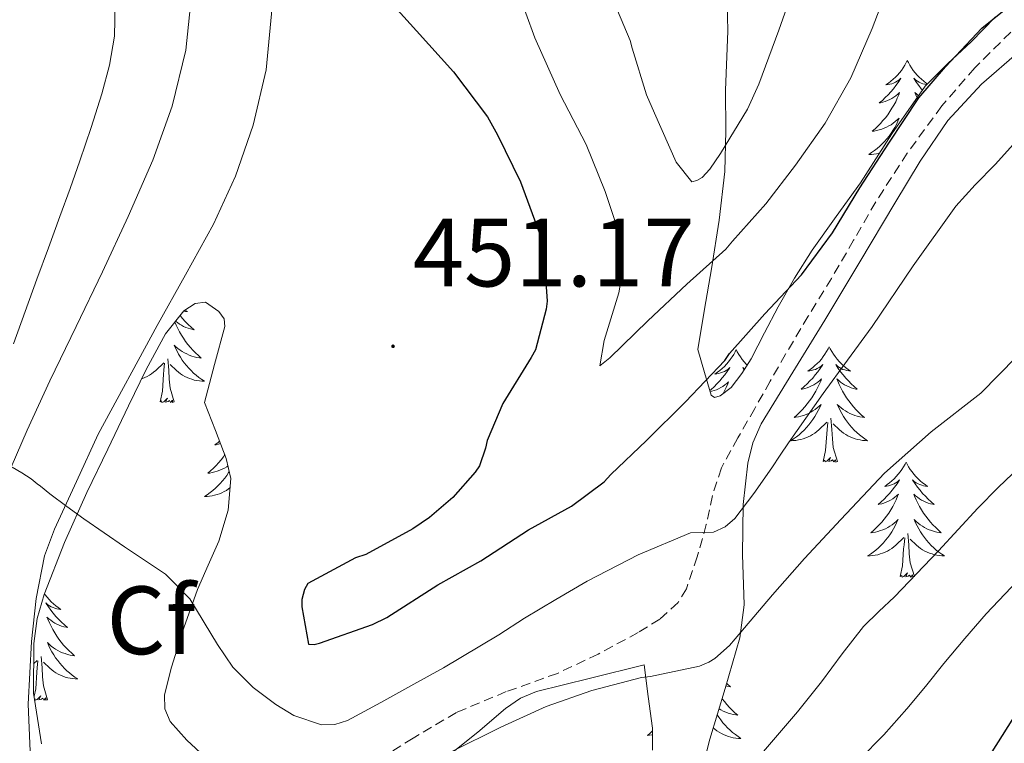
# Model space of a CAD drawing. Units: metres. Extents: x 596398 to 600895, y 4724082 to 4727116.
# Drawn here: x 599502 to 599604, y 4724807 to 4724881 of the extents above; entities that cross this region are included whole.
import ezdxf
from ezdxf.enums import TextEntityAlignment as Align

# ---------------------------------------------------------------- set-up
doc = ezdxf.new("R2010")
doc.units = ezdxf.units.M
doc.header["$MEASUREMENT"] = 0
doc.linetypes.add('TRAZOSX2', pattern=[1.5, 1, -0.5])
for name, color, linetype, lineweight in [('Carátula', 7, 'Continuous', 5), ('Level 21', 19, 'Continuous', 0), ('Level 35', 92, 'TRAZOSX2', 0), ('Level 36', 19, 'Continuous', 40), ('Level 37', 92, 'Continuous', 0), ('Level 4', 36, 'Continuous', 30), ('Level 41', 19, 'Continuous', 0), ('Level 5', 36, 'Continuous', 0), ('Level 54', 13, 'Continuous', 0), ('Level 7', 1, 'Continuous', 0)]:
    doc.layers.add(name, color=color, linetype=linetype, lineweight=lineweight)
doc.styles.add('Arial', font='ARIAL.TTF', dxfattribs={"height": 0.2})

# ---------------------------------------------------------------- blocks, each defined once
blk = doc.blocks.new('5PATER')
at = {"layer": 'Carátula', "linetype": 'Continuous', "lineweight": 5}
h = blk.add_hatch(color=250, dxfattribs=at)
edge = h.paths.add_edge_path()
edge.add_ellipse((0, 0), major_axis=(-1.33, -1.34), ratio=0.999422, start_angle=0, end_angle=360)

msp = doc.modelspace()

# ---------------------------------------------------------------- linework, layer by layer
at = {"layer": 'Level 21', "color": 19, "linetype": 'Continuous', "lineweight": 13}
for points in [[(599501.66, 4724925.26, 445.91), (599504.59, 4724921.56, 446.46), (599508.03, 4724916.49, 447.17), (599511.21, 4724911.25, 447.87), (599513.88, 4724906.13, 448.3), (599516.2, 4724900.81, 448.65), (599518.06, 4724894.97, 449.18), (599519.18, 4724889.01, 449.71), (599519.54, 4724883.62, 450.1), (599518.99, 4724878.25, 450.52), (599517.58, 4724872.46, 451.15), (599515.58, 4724866.87, 451.79), (599513.03, 4724861.07, 452.44), (599510.38, 4724855.33, 453.08), (599507.64, 4724849.69, 453.62), (599504.91, 4724844.05, 454.14), (599502.56, 4724838.98, 454.7), (599500.35, 4724833.85, 455.28)], [(599512.58, 4724923.99, 447.33), (599516.11, 4724917.7, 447.9), (599519.66, 4724910.58, 448.63), (599522.97, 4724903.32, 449.34), (599525.1, 4724898.02, 449.77), (599526.84, 4724892.52, 450.17), (599527.77, 4724887.27, 450.53), (599527.85, 4724882.01, 450.88), (599527.29, 4724876.23, 451.19), (599525.95, 4724870.49, 451.48), (599524.13, 4724865.23, 451.79), (599521.84, 4724860.26, 452.22), (599518.94, 4724855.02, 452.84), (599516.04, 4724849.78, 453.45), (599509.93, 4724838.55, 454.56), (599507.67, 4724833.65, 454.81), (599505.4, 4724828.74, 455.07), (599504.38, 4724825.96, 455.29), (599503.51, 4724821.57, 455.8), (599503.02, 4724817.11, 456.27), (599502.66, 4724810.61, 456.79), (599502.94, 4724804.12, 457.31), (599503.73, 4724798.6, 457.74), (599504.86, 4724794.6, 458.06)]]:
    msp.add_polyline3d(points, dxfattribs=at)
at = {"layer": 'Level 21', "color": 19, "linetype": 'TRAZOSX2', "lineweight": 0}
msp.add_polyline3d([(599604.35, 4724880.12, 451.04), (599600.62, 4724876.44, 451.26), (599597.21, 4724872.49, 451.48), (599593.64, 4724867.62, 451.75), (599590.38, 4724862.57, 452.01), (599588.09, 4724858.61, 452.27), (599585.79, 4724854.66, 452.64), (599583.39, 4724850.75, 453.19), (599581.04, 4724846.82, 453.77), (599579.45, 4724844.02, 454.03), (599577.87, 4724841.22, 454.32), (599576.11, 4724838.16, 454.8), (599574.4, 4724835.06, 455.29), (599573.47, 4724832.19, 455.68), (599572.84, 4724829.22, 456.06), (599571.91, 4724825.87, 456.51), (599570.78, 4724822.57, 456.96), (599569.92, 4724821.13, 457.18), (599568.02, 4724819.41, 457.51), (599565.8, 4724818.04, 457.79), (599561.66, 4724815.8, 457.88), (599557.44, 4724813.81, 457.79), (599552.15, 4724811.92, 457.88), (599546.99, 4724809.77, 457.96), (599542.51, 4724807.12, 457.97), (599538.12, 4724804.36, 457.88)], dxfattribs=at)
at = {"layer": 'Level 35', "color": 92, "linetype": 'Continuous', "lineweight": 0, "ltscale": 0.5}
for points in [[(599571.96, 4724847.29, 457.04), (599572.67, 4724851.46, 455.74), (599573.37, 4724855.64, 454.44), (599574.18, 4724860.69, 452.7), (599574.75, 4724865.73, 450.86), (599574.87, 4724869.92, 449.38), (599574.84, 4724874.13, 448.03), (599575.06, 4724880.21, 446.38), (599575.01, 4724883.25, 445.57)], [(599602.73, 4724881.69, 452.76), (599600.24, 4724879.14, 452.94), (599597.82, 4724876.87, 453.11), (599595.5, 4724874.53, 453.28), (599592.03, 4724869.62, 453.85), (599588.8, 4724864.53, 454.7), (599586.28, 4724861.07, 455.38), (599583.79, 4724857.57, 456.04), (599581.97, 4724854.68, 456.49), (599580.27, 4724851.72, 456.92), (599578.86, 4724849.03, 457.39), (599577.48, 4724846.33, 457.87), (599576.52, 4724844.82, 458.1), (599575.4, 4724843.38, 458.22), (599574.28, 4724842.5, 458.19), (599573.7, 4724842.33, 458.12), (599573.36, 4724842.58, 458.03), (599572.66, 4724844.93, 457.53), (599571.96, 4724847.29, 457.04)], [(599569.77, 4724792.18, 473.44), (599570.51, 4724795.53, 472.43), (599571.77, 4724801.27, 470.75), (599573.2, 4724807, 469.08), (599574.81, 4724812.24, 467.66), (599576.33, 4724817.48, 466.27), (599576.76, 4724820.91, 465.13), (599576.6, 4724826.09, 463.09), (599576.65, 4724831.29, 461.29), (599577.15, 4724835.54, 460.35), (599577.65, 4724837.65, 460.02), (599578.51, 4724839.61, 459.76), (599581.79, 4724844.97, 459.27), (599585.1, 4724850.33, 458.73), (599588.73, 4724856.38, 457.78), (599592.36, 4724862.44, 456.88), (599594.97, 4724866.78, 456.35), (599597.82, 4724871, 455.82), (599601.33, 4724874.73, 455.27), (599605.2, 4724878.12, 454.72), (599608.96, 4724881.45, 454.3)], [(599504.04, 4724806.52, 459.98), (599503.24, 4724811.78, 459.64), (599503.25, 4724816.91, 459.33), (599503.6, 4724819.47, 459.18), (599504.32, 4724821.97, 459.02), (599506.44, 4724827.33, 458.86), (599508.76, 4724832.52, 458.67), (599510.91, 4724837.01, 458.24), (599513.07, 4724841.49, 457.79), (599514.9, 4724845.23, 457.46), (599516.88, 4724848.93, 457.18), (599518.79, 4724851.29, 457.09), (599519.94, 4724852.07, 457.09), (599521.02, 4724852.2, 457.1), (599522.42, 4724851.23, 457.19), (599522.94, 4724850.47, 457.24), (599523.02, 4724849.67, 457.24), (599521.97, 4724845.74, 457.08), (599520.92, 4724841.81, 456.91)], [(599520.92, 4724841.81, 456.91), (599522.05, 4724838.93, 456.88), (599523.18, 4724836.04, 456.86), (599523.64, 4724833.95, 456.98), (599523.37, 4724830.68, 457.49), (599522.4, 4724827.49, 458), (599521.3, 4724824.99, 458.3), (599520.2, 4724822.5, 458.6), (599518.78, 4724818.51, 459.08), (599517.5, 4724814.47, 459.55), (599516.8, 4724811.59, 459.91), (599516.83, 4724810.15, 460.1), (599517.37, 4724808.85, 460.27), (599519.09, 4724806.92, 460.46), (599520.96, 4724805.17, 460.54)], [(599546.29, 4724805.41, 461.7), (599549.2, 4724807.72, 461.66), (599552.08, 4724810.19, 461.56), (599553.61, 4724811.25, 461.57), (599555.29, 4724811.94, 461.68), (599560.85, 4724813.32, 462.23), (599566.41, 4724814.69, 462.78)], [(599566.41, 4724814.69, 462.78), (599566.84, 4724811.42, 463.96), (599567.28, 4724808.15, 465.13), (599567.29, 4724805.88, 465.86)]]:
    msp.add_polyline3d(points, dxfattribs=at)
at = {"layer": 'Level 36', "color": 92, "linetype": 'Continuous', "lineweight": 0}
for points in [[(599593.64, 4724877.19, 0.01), (599593.53, 4724876.97, 0.01), (599593.38, 4724876.7, 0.01), (599593.21, 4724876.43, 0.01), (599593.03, 4724876.17, 0.01), (599592.83, 4724875.93, 0.01), (599592.62, 4724875.69, 0.01), (599592.41, 4724875.46, 0.01), (599592.18, 4724875.25, 0.01), (599591.94, 4724875.04, 0.01), (599591.68, 4724874.85, 0.01), (599591.42, 4724874.67, 0.01), (599591.62, 4724874.7, 0.01), (599591.83, 4724874.73, 0.01), (599592.03, 4724874.79, 0.01), (599592.22, 4724874.86, 0.01), (599592.41, 4724874.94, 0.01), (599592.59, 4724875.04, 0.01), (599592.76, 4724875.15, 0.01), (599592.97, 4724875.35, 0.01), (599592.93, 4724875.28, 0.01), (599592.7, 4724874.93, 0.01), (599592.46, 4724874.6, 0.01), (599592.2, 4724874.27, 0.01), (599591.93, 4724873.96, 0.01), (599591.65, 4724873.65, 0.01), (599591.36, 4724873.36, 0.01), (599591.06, 4724873.07, 0.01), (599590.74, 4724872.8, 0.01), (599590.87, 4724872.83, 0.01), (599591.11, 4724872.89, 0.01), (599591.36, 4724872.96, 0.01), (599591.59, 4724873.05, 0.01), (599591.82, 4724873.15, 0.01), (599592.05, 4724873.27, 0.01), (599592.26, 4724873.4, 0.01), (599592.47, 4724873.54, 0.01), (599592.67, 4724873.7, 0.01), (599592.85, 4724873.87, 0.01), (599592.76, 4724873.65, 0.01), (599592.61, 4724873.29, 0.01)], [(599593.64, 4724877.19, 0.01), (599593.75, 4724876.97, 0.01), (599593.91, 4724876.7, 0.01), (599594.08, 4724876.43, 0.01), (599594.26, 4724876.17, 0.01), (599594.45, 4724875.93, 0.01), (599594.66, 4724875.69, 0.01), (599594.88, 4724875.46, 0.01), (599595.11, 4724875.25, 0.01), (599595.35, 4724875.04, 0.01), (599595.6, 4724874.85, 0.01), (599595.73, 4724874.76, 0.01)], [(599595.66, 4724874.7, 0.01), (599595.46, 4724874.73, 0.01), (599595.26, 4724874.79, 0.01), (599595.06, 4724874.86, 0.01), (599594.87, 4724874.94, 0.01), (599594.69, 4724875.04, 0.01), (599594.52, 4724875.15, 0.01), (599594.31, 4724875.35, 0.01), (599594.36, 4724875.28, 0.01), (599594.58, 4724874.93, 0.01), (599594.83, 4724874.6, 0.01), (599595.08, 4724874.27, 0.01), (599595.21, 4724874.12, 0.01)], [(599594.81, 4724873.55, 0.01), (599594.62, 4724873.7, 0.01), (599594.43, 4724873.87, 0.01), (599594.52, 4724873.65, 0.01), (599594.65, 4724873.33, 0.01)], [(599592.61, 4724873.29, 0.01), (599592.44, 4724872.93, 0.01), (599592.25, 4724872.59, 0.01), (599592.05, 4724872.25, 0.01), (599591.84, 4724871.91, 0.01), (599591.61, 4724871.59, 0.01), (599591.38, 4724871.28, 0.01), (599591.12, 4724870.98, 0.01), (599590.86, 4724870.69, 0.01), (599590.58, 4724870.41, 0.01), (599590.3, 4724870.13, 0.01), (599590, 4724869.88, 0.01), (599590.2, 4724869.9, 0.01), (599590.46, 4724869.95, 0.01), (599590.73, 4724870.01, 0.01), (599590.99, 4724870.09, 0.01), (599591.24, 4724870.19, 0.01), (599591.49, 4724870.29, 0.01), (599591.73, 4724870.42, 0.01), (599591.96, 4724870.55, 0.01), (599592.19, 4724870.7, 0.01), (599592.4, 4724870.87, 0.01), (599592.61, 4724871.04, 0.01), (599592.81, 4724871.23, 0.01), (599592.66, 4724870.91, 0.01), (599592.51, 4724870.58, 0.01), (599592.34, 4724870.27, 0.01), (599592.16, 4724869.97, 0.01), (599591.96, 4724869.67, 0.01), (599591.75, 4724869.38, 0.01), (599591.53, 4724869.1, 0.01), (599591.29, 4724868.83, 0.01), (599591.05, 4724868.58, 0.01), (599590.79, 4724868.33, 0.01), (599590.52, 4724868.1, 0.01), (599590.24, 4724867.87, 0.01), (599589.95, 4724867.67, 0.01), (599589.66, 4724867.47, 0.01), (599589.93, 4724867.48, 0.01), (599590.19, 4724867.51, 0.01), (599590.45, 4724867.55, 0.01), (599590.71, 4724867.61, 0.01), (599590.76, 4724867.62, 0.01)], [(599518.92, 4724851.38, 0.01), (599519.16, 4724851.22, 0.01), (599518.96, 4724851.24, 0.01), (599518.77, 4724851.27, 0.01)], [(599517.84, 4724850.13, 0.01), (599517.98, 4724849.83, 0.01), (599518.15, 4724849.48, 0.01), (599518.33, 4724849.13, 0.01), (599518.53, 4724848.79, 0.01), (599518.74, 4724848.46, 0.01), (599518.97, 4724848.14, 0.01), (599519.21, 4724847.82, 0.01), (599519.46, 4724847.52, 0.01), (599519.72, 4724847.23, 0.01), (599520, 4724846.95, 0.01), (599520.29, 4724846.68, 0.01), (599520.58, 4724846.42, 0.01), (599520.39, 4724846.45, 0.01), (599520.12, 4724846.49, 0.01), (599519.86, 4724846.55, 0.01), (599519.6, 4724846.63, 0.01), (599519.34, 4724846.73, 0.01), (599519.1, 4724846.84, 0.01), (599518.86, 4724846.96, 0.01), (599518.62, 4724847.1, 0.01), (599518.4, 4724847.25, 0.01), (599518.18, 4724847.41, 0.01), (599517.97, 4724847.59, 0.01), (599517.78, 4724847.77, 0.01), (599517.92, 4724847.45, 0.01), (599518.08, 4724847.13, 0.01), (599518.24, 4724846.81, 0.01), (599518.43, 4724846.51, 0.01), (599518.62, 4724846.21, 0.01), (599518.83, 4724845.92, 0.01), (599519.06, 4724845.65, 0.01), (599519.29, 4724845.38, 0.01), (599519.54, 4724845.12, 0.01), (599519.8, 4724844.87, 0.01), (599520.06, 4724844.64, 0.01), (599520.34, 4724844.42, 0.01), (599520.63, 4724844.21, 0.01), (599520.92, 4724844.02, 0.01), (599520.66, 4724844.03, 0.01), (599520.4, 4724844.05, 0.01), (599520.13, 4724844.09, 0.01), (599519.87, 4724844.15, 0.01), (599519.62, 4724844.22, 0.01), (599519.37, 4724844.31, 0.01), (599519.12, 4724844.41, 0.01), (599518.89, 4724844.53, 0.01), (599518.66, 4724844.66, 0.01), (599518.44, 4724844.8, 0.01), (599518.22, 4724844.96, 0.01), (599518.02, 4724845.13, 0.01), (599517.36, 4724845.75, 0.01)], [(599518.39, 4724850.81, 0.01), (599518.65, 4724850.5, 0.01), (599518.93, 4724850.19, 0.01), (599519.22, 4724849.9, 0.01), (599519.53, 4724849.62, 0.01), (599519.84, 4724849.35, 0.01), (599519.72, 4724849.37, 0.01), (599519.47, 4724849.43, 0.01), (599519.23, 4724849.5, 0.01), (599518.99, 4724849.59, 0.01), (599518.76, 4724849.69, 0.01), (599518.54, 4724849.81, 0.01), (599518.32, 4724849.94, 0.01), (599518.12, 4724850.09, 0.01), (599517.93, 4724850.23, 0.01)], [(599575.94, 4724847.29, 0.01), (599575.83, 4724847.07, 0.01), (599575.68, 4724846.79, 0.01), (599575.51, 4724846.53, 0.01), (599575.33, 4724846.27, 0.01), (599575.13, 4724846.02, 0.01), (599574.93, 4724845.78, 0.01), (599574.71, 4724845.56, 0.01), (599574.48, 4724845.34, 0.01), (599574.24, 4724845.14, 0.01), (599573.99, 4724844.95, 0.01), (599573.73, 4724844.77, 0.01), (599573.92, 4724844.79, 0.01), (599574.13, 4724844.83, 0.01), (599574.33, 4724844.88, 0.01), (599574.52, 4724844.95, 0.01), (599574.71, 4724845.04, 0.01), (599574.89, 4724845.14, 0.01), (599575.07, 4724845.25, 0.01), (599575.27, 4724845.44, 0.01), (599575.23, 4724845.37, 0.01), (599575, 4724845.03, 0.01), (599574.76, 4724844.69, 0.01), (599574.5, 4724844.37, 0.01), (599574.23, 4724844.05, 0.01), (599573.95, 4724843.75, 0.01), (599573.66, 4724843.45, 0.01), (599573.36, 4724843.17, 0.01), (599573.22, 4724843.05, 0.01)], [(599575.94, 4724847.29, 0.01), (599576.05, 4724847.07, 0.01), (599576.21, 4724846.79, 0.01), (599576.38, 4724846.53, 0.01), (599576.56, 4724846.27, 0.01), (599576.75, 4724846.02, 0.01), (599576.96, 4724845.78, 0.01), (599577.06, 4724845.67, 0.01)], [(599585.56, 4724847.59, 0.01), (599585.45, 4724847.37, 0.01), (599585.29, 4724847.09, 0.01), (599585.12, 4724846.83, 0.01), (599584.94, 4724846.57, 0.01), (599584.75, 4724846.32, 0.01), (599584.54, 4724846.08, 0.01), (599584.32, 4724845.86, 0.01), (599584.09, 4724845.64, 0.01), (599583.85, 4724845.44, 0.01), (599583.6, 4724845.25, 0.01), (599583.34, 4724845.07, 0.01), (599583.54, 4724845.09, 0.01), (599583.74, 4724845.13, 0.01), (599583.94, 4724845.19, 0.01), (599584.14, 4724845.25, 0.01), (599584.33, 4724845.34, 0.01), (599584.51, 4724845.44, 0.01), (599584.68, 4724845.55, 0.01), (599584.89, 4724845.74, 0.01), (599584.85, 4724845.68, 0.01), (599584.62, 4724845.33, 0.01), (599584.37, 4724844.99, 0.01), (599584.12, 4724844.67, 0.01), (599583.85, 4724844.35, 0.01), (599583.57, 4724844.05, 0.01), (599583.28, 4724843.75, 0.01), (599582.97, 4724843.47, 0.01), (599582.66, 4724843.2, 0.01), (599582.78, 4724843.22, 0.01), (599583.03, 4724843.28, 0.01), (599583.27, 4724843.35, 0.01), (599583.51, 4724843.44, 0.01), (599583.74, 4724843.55, 0.01), (599583.96, 4724843.66, 0.01), (599584.18, 4724843.79, 0.01), (599584.39, 4724843.94, 0.01), (599584.58, 4724844.1, 0.01), (599584.77, 4724844.27, 0.01), (599584.68, 4724844.04, 0.01), (599584.53, 4724843.68, 0.01), (599584.36, 4724843.33, 0.01), (599584.17, 4724842.98, 0.01), (599583.97, 4724842.64, 0.01), (599583.76, 4724842.31, 0.01), (599583.53, 4724841.99, 0.01), (599583.29, 4724841.68, 0.01), (599583.04, 4724841.37, 0.01), (599582.78, 4724841.08, 0.01), (599582.5, 4724840.8, 0.01), (599582.22, 4724840.53, 0.01), (599581.92, 4724840.27, 0.01), (599582.11, 4724840.3, 0.01), (599582.38, 4724840.35, 0.01), (599582.64, 4724840.41, 0.01), (599582.9, 4724840.49, 0.01), (599583.16, 4724840.58, 0.01), (599583.41, 4724840.69, 0.01), (599583.65, 4724840.81, 0.01), (599583.88, 4724840.95, 0.01), (599584.11, 4724841.1, 0.01), (599584.32, 4724841.26, 0.01), (599584.53, 4724841.44, 0.01), (599584.72, 4724841.63, 0.01), (599584.58, 4724841.3, 0.01)], [(599585.56, 4724847.59, 0.01), (599585.67, 4724847.37, 0.01), (599585.82, 4724847.09, 0.01), (599585.99, 4724846.83, 0.01), (599586.18, 4724846.57, 0.01), (599586.37, 4724846.32, 0.01), (599586.58, 4724846.08, 0.01), (599586.8, 4724845.86, 0.01), (599587.02, 4724845.64, 0.01), (599587.26, 4724845.44, 0.01), (599587.52, 4724845.25, 0.01), (599587.78, 4724845.07, 0.01), (599587.58, 4724845.09, 0.01), (599587.37, 4724845.13, 0.01), (599587.18, 4724845.19, 0.01), (599586.98, 4724845.25, 0.01), (599586.79, 4724845.34, 0.01), (599586.61, 4724845.44, 0.01), (599586.44, 4724845.55, 0.01), (599586.23, 4724845.74, 0.01), (599586.27, 4724845.68, 0.01), (599586.5, 4724845.33, 0.01), (599586.74, 4724844.99, 0.01), (599587, 4724844.67, 0.01), (599587.27, 4724844.35, 0.01), (599587.55, 4724844.05, 0.01), (599587.84, 4724843.75, 0.01), (599588.14, 4724843.47, 0.01), (599588.46, 4724843.2, 0.01), (599588.33, 4724843.22, 0.01), (599588.09, 4724843.28, 0.01), (599587.84, 4724843.35, 0.01), (599587.61, 4724843.44, 0.01), (599587.38, 4724843.55, 0.01), (599587.16, 4724843.66, 0.01), (599586.94, 4724843.79, 0.01), (599586.73, 4724843.94, 0.01), (599586.54, 4724844.1, 0.01), (599586.35, 4724844.27, 0.01), (599586.44, 4724844.04, 0.01), (599586.59, 4724843.68, 0.01), (599586.76, 4724843.33, 0.01), (599586.95, 4724842.98, 0.01), (599587.15, 4724842.64, 0.01), (599587.36, 4724842.31, 0.01), (599587.59, 4724841.99, 0.01), (599587.83, 4724841.68, 0.01), (599588.08, 4724841.37, 0.01), (599588.34, 4724841.08, 0.01), (599588.62, 4724840.8, 0.01), (599588.9, 4724840.53, 0.01), (599589.2, 4724840.27, 0.01), (599589, 4724840.3, 0.01), (599588.74, 4724840.35, 0.01), (599588.47, 4724840.41, 0.01), (599588.22, 4724840.49, 0.01), (599587.96, 4724840.58, 0.01), (599587.71, 4724840.69, 0.01), (599587.47, 4724840.81, 0.01), (599587.24, 4724840.95, 0.01), (599587.01, 4724841.1, 0.01), (599586.8, 4724841.26, 0.01), (599586.59, 4724841.44, 0.01), (599586.4, 4724841.63, 0.01), (599586.54, 4724841.3, 0.01)], [(599514.44, 4724844.28, 0.01), (599514.52, 4724844.31, 0.01), (599514.76, 4724844.41, 0.01), (599515, 4724844.53, 0.01), (599515.23, 4724844.66, 0.01), (599515.45, 4724844.8, 0.01), (599515.66, 4724844.96, 0.01), (599515.87, 4724845.13, 0.01), (599516.72, 4724845.93, 0.01)], [(599516.32, 4724841.88, 0.01), (599516.57, 4724843, 0.01), (599516.68, 4724844.74, 0.01), (599516.73, 4724845.17, 0.01), (599516.79, 4724845.9, 0.01)], [(599517.79, 4724841.88, 0.01), (599517.36, 4724843.32, 0.01), (599517.27, 4724844.23, 0.01), (599517.23, 4724845.17, 0.01), (599517.13, 4724846.34, 0.01)], [(599576.8, 4724845.27, 0.01), (599576.62, 4724845.44, 0.01), (599576.66, 4724845.37, 0.01), (599576.77, 4724845.21, 0.01)], [(599573.25, 4724842.94, 0.01), (599573.42, 4724842.98, 0.01), (599573.66, 4724843.05, 0.01), (599573.89, 4724843.14, 0.01), (599574.12, 4724843.24, 0.01), (599574.35, 4724843.36, 0.01), (599574.56, 4724843.49, 0.01), (599574.77, 4724843.64, 0.01), (599574.97, 4724843.79, 0.01), (599575.15, 4724843.97, 0.01), (599575.07, 4724843.74, 0.01), (599574.91, 4724843.38, 0.01), (599574.74, 4724843.03, 0.01), (599574.59, 4724842.74, 0.01)], [(599517.79, 4724841.88, 0.01), (599517.62, 4724841.81, 0.01), (599517.6, 4724842.05, 0.01), (599517.41, 4724841.83, 0.01), (599517.29, 4724842.03, 0.01), (599517.17, 4724841.93, 0.01), (599516.9, 4724841.87, 0.01), (599517.1, 4724842.27, 0.01), (599516.71, 4724841.89, 0.01), (599516.52, 4724841.83, 0.01), (599516.48, 4724841.99, 0.01), (599516.32, 4724841.88, 0.01)], [(599584.58, 4724841.3, 0.01), (599584.43, 4724840.98, 0.01), (599584.26, 4724840.67, 0.01), (599584.08, 4724840.36, 0.01), (599583.88, 4724840.06, 0.01), (599583.67, 4724839.78, 0.01), (599583.44, 4724839.5, 0.01), (599583.21, 4724839.23, 0.01), (599582.96, 4724838.97, 0.01), (599582.71, 4724838.73, 0.01), (599582.44, 4724838.49, 0.01), (599582.16, 4724838.27, 0.01), (599581.87, 4724838.06, 0.01), (599581.58, 4724837.87, 0.01), (599581.84, 4724837.88, 0.01), (599582.11, 4724837.91, 0.01), (599582.37, 4724837.95, 0.01), (599582.63, 4724838, 0.01), (599582.88, 4724838.07, 0.01), (599583.13, 4724838.16, 0.01), (599583.38, 4724838.27, 0.01), (599583.62, 4724838.38, 0.01), (599583.84, 4724838.51, 0.01), (599584.07, 4724838.66, 0.01), (599584.28, 4724838.81, 0.01), (599584.48, 4724838.99, 0.01), (599585.33, 4724839.78, 0.01)], [(599586.54, 4724841.3, 0.01), (599586.69, 4724840.98, 0.01), (599586.86, 4724840.67, 0.01), (599587.04, 4724840.36, 0.01), (599587.24, 4724840.06, 0.01), (599587.45, 4724839.78, 0.01), (599587.67, 4724839.5, 0.01), (599587.91, 4724839.23, 0.01), (599588.15, 4724838.97, 0.01), (599588.41, 4724838.73, 0.01), (599588.68, 4724838.49, 0.01), (599588.96, 4724838.27, 0.01), (599589.25, 4724838.06, 0.01), (599589.54, 4724837.87, 0.01), (599589.27, 4724837.88, 0.01), (599589.01, 4724837.91, 0.01), (599588.75, 4724837.95, 0.01), (599588.49, 4724838, 0.01), (599588.24, 4724838.07, 0.01), (599587.98, 4724838.16, 0.01), (599587.74, 4724838.27, 0.01), (599587.5, 4724838.38, 0.01), (599587.27, 4724838.51, 0.01), (599587.05, 4724838.66, 0.01), (599586.84, 4724838.81, 0.01), (599586.64, 4724838.99, 0.01), (599585.98, 4724839.61, 0.01)], [(599584.94, 4724835.73, 0.01), (599585.18, 4724836.85, 0.01), (599585.3, 4724838.59, 0.01), (599585.35, 4724839.03, 0.01), (599585.41, 4724839.75, 0.01)], [(599586.41, 4724835.73, 0.01), (599585.98, 4724837.17, 0.01), (599585.89, 4724838.08, 0.01), (599585.84, 4724839.03, 0.01), (599585.74, 4724840.19, 0.01)], [(599522.47, 4724837.84, 0.01), (599522.32, 4724837.7, 0.01), (599522, 4724837.43, 0.01), (599522.13, 4724837.45, 0.01), (599522.38, 4724837.51, 0.01), (599522.58, 4724837.57, 0.01)], [(599523.03, 4724836.43, 0.01), (599522.88, 4724836.22, 0.01), (599522.64, 4724835.91, 0.01), (599522.38, 4724835.6, 0.01), (599522.12, 4724835.31, 0.01), (599521.85, 4724835.03, 0.01), (599521.56, 4724834.76, 0.01), (599521.26, 4724834.5, 0.01), (599521.46, 4724834.53, 0.01), (599521.72, 4724834.57, 0.01), (599521.99, 4724834.64, 0.01), (599522.25, 4724834.71, 0.01), (599522.5, 4724834.81, 0.01), (599522.75, 4724834.92, 0.01), (599522.99, 4724835.04, 0.01), (599523.22, 4724835.18, 0.01), (599523.35, 4724835.26, 0.01)], [(599586.41, 4724835.73, 0.01), (599586.24, 4724835.67, 0.01), (599586.22, 4724835.91, 0.01), (599586.03, 4724835.68, 0.01), (599585.91, 4724835.89, 0.01), (599585.78, 4724835.78, 0.01), (599585.52, 4724835.73, 0.01), (599585.71, 4724836.12, 0.01), (599585.33, 4724835.74, 0.01), (599585.14, 4724835.68, 0.01), (599585.1, 4724835.85, 0.01), (599584.94, 4724835.73, 0.01)], [(599593.52, 4724835.67, 0.01), (599593.41, 4724835.45, 0.01), (599593.25, 4724835.17, 0.01), (599593.08, 4724834.91, 0.01), (599592.9, 4724834.65, 0.01), (599592.71, 4724834.4, 0.01), (599592.5, 4724834.16, 0.01), (599592.28, 4724833.94, 0.01), (599592.05, 4724833.72, 0.01), (599591.81, 4724833.52, 0.01), (599591.56, 4724833.33, 0.01), (599591.3, 4724833.15, 0.01), (599591.5, 4724833.17, 0.01), (599591.7, 4724833.21, 0.01), (599591.9, 4724833.27, 0.01), (599592.1, 4724833.33, 0.01), (599592.29, 4724833.42, 0.01), (599592.47, 4724833.52, 0.01), (599592.64, 4724833.63, 0.01), (599592.85, 4724833.82, 0.01), (599592.81, 4724833.76, 0.01), (599592.58, 4724833.41, 0.01), (599592.33, 4724833.08, 0.01), (599592.08, 4724832.75, 0.01), (599591.81, 4724832.43, 0.01), (599591.53, 4724832.13, 0.01), (599591.24, 4724831.83, 0.01), (599590.93, 4724831.55, 0.01), (599590.62, 4724831.28, 0.01), (599590.74, 4724831.3, 0.01), (599590.99, 4724831.36, 0.01), (599591.23, 4724831.43, 0.01), (599591.47, 4724831.52, 0.01), (599591.7, 4724831.63, 0.01), (599591.92, 4724831.74, 0.01), (599592.14, 4724831.87, 0.01), (599592.35, 4724832.02, 0.01), (599592.54, 4724832.18, 0.01), (599592.73, 4724832.35, 0.01), (599592.64, 4724832.13, 0.01), (599592.49, 4724831.76, 0.01), (599592.32, 4724831.41, 0.01), (599592.13, 4724831.06, 0.01), (599591.93, 4724830.72, 0.01), (599591.72, 4724830.39, 0.01), (599591.49, 4724830.07, 0.01), (599591.25, 4724829.76, 0.01), (599591, 4724829.45, 0.01), (599590.74, 4724829.16, 0.01), (599590.46, 4724828.88, 0.01), (599590.18, 4724828.61, 0.01), (599589.88, 4724828.35, 0.01), (599590.07, 4724828.38, 0.01), (599590.34, 4724828.43, 0.01), (599590.6, 4724828.49, 0.01), (599590.86, 4724828.57, 0.01), (599591.12, 4724828.66, 0.01), (599591.37, 4724828.77, 0.01), (599591.61, 4724828.89, 0.01), (599591.84, 4724829.03, 0.01), (599592.07, 4724829.18, 0.01), (599592.28, 4724829.35, 0.01), (599592.49, 4724829.52, 0.01), (599592.68, 4724829.71, 0.01), (599592.54, 4724829.38, 0.01)], [(599593.52, 4724835.67, 0.01), (599593.63, 4724835.45, 0.01), (599593.78, 4724835.17, 0.01), (599593.95, 4724834.91, 0.01), (599594.14, 4724834.65, 0.01), (599594.33, 4724834.4, 0.01), (599594.54, 4724834.16, 0.01), (599594.76, 4724833.94, 0.01), (599594.98, 4724833.72, 0.01), (599595.22, 4724833.52, 0.01), (599595.48, 4724833.33, 0.01), (599595.74, 4724833.15, 0.01), (599595.54, 4724833.17, 0.01), (599595.33, 4724833.21, 0.01), (599595.14, 4724833.27, 0.01), (599594.94, 4724833.33, 0.01), (599594.75, 4724833.42, 0.01), (599594.57, 4724833.52, 0.01), (599594.4, 4724833.63, 0.01), (599594.19, 4724833.82, 0.01), (599594.23, 4724833.76, 0.01), (599594.46, 4724833.41, 0.01), (599594.7, 4724833.08, 0.01), (599594.96, 4724832.75, 0.01), (599595.23, 4724832.43, 0.01), (599595.51, 4724832.13, 0.01), (599595.8, 4724831.83, 0.01), (599596.1, 4724831.55, 0.01), (599596.42, 4724831.28, 0.01), (599596.29, 4724831.3, 0.01), (599596.05, 4724831.36, 0.01), (599595.8, 4724831.43, 0.01), (599595.57, 4724831.52, 0.01), (599595.34, 4724831.63, 0.01), (599595.12, 4724831.74, 0.01), (599594.9, 4724831.87, 0.01), (599594.69, 4724832.02, 0.01), (599594.5, 4724832.18, 0.01), (599594.31, 4724832.35, 0.01), (599594.4, 4724832.13, 0.01), (599594.55, 4724831.76, 0.01), (599594.72, 4724831.41, 0.01), (599594.91, 4724831.06, 0.01), (599595.11, 4724830.72, 0.01), (599595.32, 4724830.39, 0.01), (599595.55, 4724830.07, 0.01), (599595.79, 4724829.76, 0.01), (599596.04, 4724829.45, 0.01), (599596.3, 4724829.16, 0.01), (599596.58, 4724828.88, 0.01), (599596.86, 4724828.61, 0.01), (599597.16, 4724828.35, 0.01), (599596.96, 4724828.38, 0.01), (599596.7, 4724828.43, 0.01), (599596.43, 4724828.49, 0.01), (599596.18, 4724828.57, 0.01), (599595.92, 4724828.66, 0.01), (599595.67, 4724828.77, 0.01), (599595.43, 4724828.89, 0.01), (599595.2, 4724829.03, 0.01), (599594.97, 4724829.18, 0.01), (599594.76, 4724829.35, 0.01), (599594.55, 4724829.52, 0.01), (599594.36, 4724829.71, 0.01), (599594.5, 4724829.38, 0.01)], [(599523.48, 4724834.69, 0.01), (599523.42, 4724834.59, 0.01), (599523.22, 4724834.29, 0.01), (599523.01, 4724834, 0.01), (599522.79, 4724833.73, 0.01), (599522.55, 4724833.46, 0.01), (599522.31, 4724833.2, 0.01), (599522.05, 4724832.95, 0.01), (599521.78, 4724832.72, 0.01), (599521.5, 4724832.5, 0.01), (599521.21, 4724832.29, 0.01), (599520.92, 4724832.1, 0.01), (599521.19, 4724832.11, 0.01), (599521.45, 4724832.13, 0.01), (599521.71, 4724832.17, 0.01), (599521.97, 4724832.23, 0.01), (599522.23, 4724832.3, 0.01), (599522.48, 4724832.39, 0.01), (599522.72, 4724832.49, 0.01), (599522.96, 4724832.61, 0.01), (599523.19, 4724832.74, 0.01), (599523.41, 4724832.89, 0.01), (599523.56, 4724833, 0.01)], [(599592.54, 4724829.38, 0.01), (599592.39, 4724829.06, 0.01), (599592.22, 4724828.75, 0.01), (599592.04, 4724828.44, 0.01), (599591.84, 4724828.15, 0.01), (599591.63, 4724827.86, 0.01), (599591.4, 4724827.58, 0.01), (599591.17, 4724827.31, 0.01), (599590.92, 4724827.05, 0.01), (599590.67, 4724826.81, 0.01), (599590.4, 4724826.57, 0.01), (599590.12, 4724826.35, 0.01), (599589.83, 4724826.14, 0.01), (599589.54, 4724825.95, 0.01), (599589.8, 4724825.96, 0.01), (599590.07, 4724825.99, 0.01), (599590.33, 4724826.03, 0.01), (599590.59, 4724826.08, 0.01), (599590.84, 4724826.16, 0.01), (599591.09, 4724826.24, 0.01), (599591.34, 4724826.35, 0.01), (599591.58, 4724826.46, 0.01), (599591.8, 4724826.59, 0.01), (599592.03, 4724826.74, 0.01), (599592.24, 4724826.9, 0.01), (599592.44, 4724827.07, 0.01), (599593.29, 4724827.87, 0.01)], [(599594.5, 4724829.38, 0.01), (599594.65, 4724829.06, 0.01), (599594.82, 4724828.75, 0.01), (599595, 4724828.44, 0.01), (599595.2, 4724828.15, 0.01), (599595.41, 4724827.86, 0.01), (599595.63, 4724827.58, 0.01), (599595.87, 4724827.31, 0.01), (599596.11, 4724827.05, 0.01), (599596.37, 4724826.81, 0.01), (599596.64, 4724826.57, 0.01), (599596.92, 4724826.35, 0.01), (599597.21, 4724826.14, 0.01), (599597.5, 4724825.95, 0.01), (599597.23, 4724825.96, 0.01), (599596.97, 4724825.99, 0.01), (599596.71, 4724826.03, 0.01), (599596.45, 4724826.08, 0.01), (599596.2, 4724826.16, 0.01), (599595.94, 4724826.24, 0.01), (599595.7, 4724826.35, 0.01), (599595.46, 4724826.46, 0.01), (599595.23, 4724826.59, 0.01), (599595.01, 4724826.74, 0.01), (599594.8, 4724826.9, 0.01), (599594.6, 4724827.07, 0.01), (599593.94, 4724827.69, 0.01)], [(599592.9, 4724823.82, 0.01), (599593.14, 4724824.93, 0.01), (599593.26, 4724826.68, 0.01), (599593.31, 4724827.11, 0.01), (599593.37, 4724827.83, 0.01)], [(599594.37, 4724823.82, 0.01), (599593.94, 4724825.26, 0.01), (599593.85, 4724826.16, 0.01), (599593.8, 4724827.11, 0.01), (599593.7, 4724828.27, 0.01)], [(599594.37, 4724823.82, 0.01), (599594.2, 4724823.75, 0.01), (599594.18, 4724823.99, 0.01), (599593.99, 4724823.77, 0.01), (599593.87, 4724823.97, 0.01), (599593.74, 4724823.86, 0.01), (599593.48, 4724823.81, 0.01), (599593.67, 4724824.2, 0.01), (599593.29, 4724823.82, 0.01), (599593.1, 4724823.77, 0.01), (599593.06, 4724823.93, 0.01), (599592.9, 4724823.82, 0.01)], [(599504.35, 4724822.07, 0.01), (599504.45, 4724821.93, 0.01), (599504.64, 4724821.68, 0.01), (599504.85, 4724821.44, 0.01), (599505.07, 4724821.22, 0.01), (599505.3, 4724821, 0.01), (599505.54, 4724820.8, 0.01), (599505.79, 4724820.61, 0.01), (599506.05, 4724820.43, 0.01), (599505.85, 4724820.45, 0.01), (599505.65, 4724820.49, 0.01), (599505.45, 4724820.55, 0.01), (599505.26, 4724820.61, 0.01), (599505.07, 4724820.7, 0.01), (599504.89, 4724820.8, 0.01), (599504.71, 4724820.91, 0.01), (599504.51, 4724821.1, 0.01), (599504.55, 4724821.04, 0.01), (599504.78, 4724820.69, 0.01), (599505.02, 4724820.35, 0.01), (599505.28, 4724820.03, 0.01), (599505.54, 4724819.71, 0.01), (599505.82, 4724819.41, 0.01), (599506.12, 4724819.11, 0.01), (599506.42, 4724818.83, 0.01), (599506.73, 4724818.56, 0.01), (599506.61, 4724818.58, 0.01), (599506.36, 4724818.64, 0.01), (599506.12, 4724818.71, 0.01), (599505.88, 4724818.8, 0.01), (599505.65, 4724818.91, 0.01), (599505.43, 4724819.02, 0.01), (599505.22, 4724819.15, 0.01), (599505.01, 4724819.3, 0.01), (599504.81, 4724819.46, 0.01), (599504.62, 4724819.63, 0.01), (599504.71, 4724819.4, 0.01), (599504.87, 4724819.04, 0.01), (599505.04, 4724818.69, 0.01), (599505.22, 4724818.34, 0.01), (599505.42, 4724818, 0.01), (599505.64, 4724817.67, 0.01), (599505.86, 4724817.35, 0.01), (599506.1, 4724817.04, 0.01), (599506.35, 4724816.73, 0.01), (599506.62, 4724816.44, 0.01), (599506.89, 4724816.16, 0.01), (599507.18, 4724815.89, 0.01), (599507.48, 4724815.63, 0.01), (599507.28, 4724815.66, 0.01), (599507.01, 4724815.71, 0.01), (599506.75, 4724815.77, 0.01), (599506.49, 4724815.85, 0.01), (599506.24, 4724815.94, 0.01), (599505.99, 4724816.05, 0.01), (599505.75, 4724816.17, 0.01), (599505.51, 4724816.31, 0.01), (599505.29, 4724816.46, 0.01), (599505.07, 4724816.62, 0.01), (599504.87, 4724816.8, 0.01), (599504.67, 4724816.99, 0.01), (599504.81, 4724816.66, 0.01), (599504.97, 4724816.34, 0.01), (599505.14, 4724816.03, 0.01), (599505.32, 4724815.72, 0.01)], [(599504.69, 4724811.09, 0.01), (599504.26, 4724812.53, 0.01), (599504.17, 4724813.44, 0.01), (599504.12, 4724814.39, 0.01), (599504.02, 4724815.55, 0.01)], [(599505.32, 4724815.72, 0.01), (599505.52, 4724815.42, 0.01), (599505.73, 4724815.14, 0.01), (599505.95, 4724814.86, 0.01), (599506.18, 4724814.59, 0.01), (599506.43, 4724814.33, 0.01), (599506.69, 4724814.09, 0.01), (599506.96, 4724813.85, 0.01), (599507.24, 4724813.63, 0.01), (599507.52, 4724813.42, 0.01), (599507.82, 4724813.23, 0.01), (599507.55, 4724813.24, 0.01), (599507.29, 4724813.27, 0.01), (599507.02, 4724813.31, 0.01), (599506.77, 4724813.36, 0.01), (599506.51, 4724813.43, 0.01), (599506.26, 4724813.52, 0.01), (599506.02, 4724813.63, 0.01), (599505.78, 4724813.74, 0.01), (599505.55, 4724813.87, 0.01), (599505.33, 4724814.02, 0.01), (599505.11, 4724814.17, 0.01), (599504.91, 4724814.35, 0.01), (599504.25, 4724814.97, 0.01)], [(599503.24, 4724814.8, 0.01), (599503.61, 4724815.14, 0.01)], [(599503.29, 4724811.45, 0.01), (599503.46, 4724812.21, 0.01), (599503.57, 4724813.95, 0.01), (599503.62, 4724814.39, 0.01), (599503.68, 4724815.11, 0.01)], [(599574.96, 4724812.75, 0.01), (599575.04, 4724812.68, 0.01), (599575.35, 4724812.41, 0.01), (599575.22, 4724812.44, 0.01), (599574.98, 4724812.49, 0.01), (599574.89, 4724812.52, 0.01)], [(599504.69, 4724811.09, 0.01), (599504.51, 4724811.03, 0.01), (599504.49, 4724811.27, 0.01), (599504.3, 4724811.04, 0.01), (599504.18, 4724811.25, 0.01), (599504.06, 4724811.14, 0.01), (599503.79, 4724811.09, 0.01), (599503.99, 4724811.48, 0.01), (599503.6, 4724811.1, 0.01), (599503.41, 4724811.04, 0.01), (599503.37, 4724811.21, 0.01), (599503.34, 4724811.18, 0.01)], [(599574.49, 4724811.19, 0.01), (599574.72, 4724810.89, 0.01), (599574.97, 4724810.59, 0.01), (599575.23, 4724810.29, 0.01), (599575.51, 4724810.01, 0.01), (599575.8, 4724809.74, 0.01), (599576.09, 4724809.49, 0.01), (599575.9, 4724809.51, 0.01), (599575.63, 4724809.56, 0.01), (599575.37, 4724809.62, 0.01), (599575.11, 4724809.7, 0.01), (599574.85, 4724809.79, 0.01), (599574.6, 4724809.9, 0.01), (599574.36, 4724810.03, 0.01), (599574.16, 4724810.14, 0.01)], [(599573.97, 4724809.52, 0.01), (599574.13, 4724809.28, 0.01), (599574.34, 4724808.99, 0.01), (599574.56, 4724808.71, 0.01), (599574.8, 4724808.44, 0.01), (599575.05, 4724808.19, 0.01), (599575.3, 4724807.94, 0.01), (599575.57, 4724807.71, 0.01), (599575.85, 4724807.48, 0.01), (599576.14, 4724807.27, 0.01), (599576.43, 4724807.08, 0.01), (599576.17, 4724807.09, 0.01), (599575.9, 4724807.12, 0.01), (599575.64, 4724807.16, 0.01), (599575.38, 4724807.22, 0.01), (599575.13, 4724807.29, 0.01), (599574.88, 4724807.37, 0.01), (599574.63, 4724807.48, 0.01), (599574.4, 4724807.59, 0.01), (599574.16, 4724807.73, 0.01), (599573.94, 4724807.87, 0.01), (599573.73, 4724808.03, 0.01), (599573.56, 4724808.17, 0.01)], [(599567.28, 4724807.86, 0.01), (599567.05, 4724807.64, 0.01), (599566.75, 4724807.38, 0.01), (599566.95, 4724807.41, 0.01), (599567.21, 4724807.45, 0.01), (599567.28, 4724807.47, 0.01)]]:
    msp.add_polyline3d(points, dxfattribs=at)
at = {"layer": 'Level 4', "color": 36, "linetype": 'Continuous', "lineweight": 30}
for points in [[(599539.28, 4724884.26, 450.01), (599542.85, 4724880.27, 450.01), (599546.67, 4724876.02, 450.01), (599550.19, 4724871.36, 450.01), (599551.25, 4724869.51, 450.01), (599553.62, 4724864.64, 450.01), (599555.55, 4724859.41, 450.01), (599556.02, 4724857.15, 450.01), (599556.38, 4724852.32, 450.01), (599556.27, 4724851.47, 450.01), (599555.18, 4724847.28, 450.01), (599554.72, 4724846.48, 450.01), (599551.78, 4724841.71, 450.01), (599550.18, 4724837.89, 450.01), (599550, 4724837.09, 450.01), (599549.36, 4724835.28, 450.01), (599548.93, 4724834.63, 450.01), (599546.61, 4724832, 450.01), (599544.21, 4724829.92, 450.01), (599542.48, 4724828.77, 450.01), (599537.62, 4724826.1, 450.01), (599536.54, 4724825.75, 450.01), (599531.6, 4724823.12, 450.01), (599531.26, 4724822.48, 450.01), (599531.01, 4724821.44, 450.01), (599531.01, 4724820.69, 450.01), (599531.68, 4724816.83, 450.01), (599532.27, 4724816.79, 450.01), (599532.83, 4724816.93, 450.01), (599538.32, 4724818.85, 450.01), (599539.79, 4724819.6, 450.01), (599545.07, 4724822.98, 450.01), (599549.5, 4724825.44, 450.01), (599554.43, 4724828.64, 450.01), (599558.91, 4724831.09, 450.01), (599562.26, 4724833.63, 450.01), (599562.96, 4724834.39, 450.01), (599566.64, 4724837.91, 450.01), (599570.7, 4724841.89, 450.01), (599574.75, 4724846.16, 450.01), (599575.26, 4724846.88, 450.01), (599578.91, 4724850.99, 450.01), (599582.7, 4724855.01, 450.01), (599585.9, 4724859.36, 450.01), (599588.72, 4724864.02, 450.01), (599591.74, 4724868.64, 450.01), (599594.85, 4724873.33, 450.01), (599597.58, 4724876.53, 450.01), (599601.36, 4724880.53, 450.01), (599603.5, 4724882.27, 450.01)], [(599600.7, 4724802.99, 475.01), (599603.5, 4724807.38, 475.01), (599606.26, 4724811.76, 475.01)]]:
    msp.add_polyline3d(points, dxfattribs=at)
at = {"layer": 'Level 5', "color": 36, "linetype": 'Continuous', "lineweight": 0}
for points in [[(599501.06, 4724904.53, 455.01), (599502.96, 4724903.42, 455.01), (599504.46, 4724901.92, 455.01), (599506.74, 4724897.69, 455.01), (599508.58, 4724893.31, 455.01), (599509.92, 4724889.89, 455.01), (599511.09, 4724886.39, 455.01), (599511.69, 4724883.05, 455.01), (599511.6, 4724879.7, 455.01), (599511.08, 4724876.7, 455.01), (599510.3, 4724873.75, 455.01), (599509.2, 4724870.28, 455.01), (599508.03, 4724866.83, 455.01), (599507.01, 4724863.94, 455.01), (599505.97, 4724861.06, 455.01), (599504.78, 4724857.83, 455.01), (599503.58, 4724854.59, 455.01), (599502.35, 4724851.25, 455.01), (599501.15, 4724847.89, 455.01)], [(599553.23, 4724884.67, 445.01), (599555.09, 4724879.53, 445.01), (599557.71, 4724873.69, 445.01), (599560.43, 4724868.51, 445.01), (599562.38, 4724863.65, 445.01), (599563.95, 4724858.89, 445.01), (599564.03, 4724858.16, 445.01), (599563.9, 4724853.76, 445.01), (599563.79, 4724853.15, 445.01), (599562.29, 4724848.24, 445.01), (599561.84, 4724845.63, 445.01), (599562.86, 4724846.45, 445.01), (599566.78, 4724850.27, 445.01), (599570.83, 4724854.05, 445.01), (599574.88, 4724857.69, 445.01), (599575.57, 4724858.51, 445.01), (599579.01, 4724862.38, 445.01), (599582.08, 4724866.37, 445.01), (599585.15, 4724870.7, 445.01), (599587.79, 4724875.39, 445.01), (599590, 4724880.51, 445.01), (599592.11, 4724886.06, 445.01)], [(599562.61, 4724884.85, 440.01), (599564.96, 4724879.25, 440.01), (599565.17, 4724878.48, 440.01), (599566.64, 4724873.63, 440.01), (599567.49, 4724871.74, 440.01), (599569.71, 4724866.69, 440.01), (599571.34, 4724864.65, 440.01), (599571.87, 4724864.77, 440.01), (599572.42, 4724865.09, 440.01), (599573.2, 4724865.95, 440.01), (599574.32, 4724867.57, 440.01), (599577.12, 4724872.17, 440.01), (599578.27, 4724874.75, 440.01), (599580.35, 4724880.32, 440.01), (599582.24, 4724885.74, 440.01)], [(599534.4, 4724808.51, 455.01), (599535.71, 4724808.95, 455.01), (599539.16, 4724810.8, 455.01), (599542.59, 4724812.71, 455.01), (599545.64, 4724814.4, 455.01), (599551.37, 4724817.79, 455.01), (599554.05, 4724819.51, 455.01), (599557.27, 4724821.45, 455.01), (599560.53, 4724823.36, 455.01), (599565.78, 4724826.06, 455.01), (599571.22, 4724828.34, 455.01), (599572.4, 4724828.37, 455.01), (599573.6, 4724828.4, 455.01), (599574.8, 4724828.97, 455.01), (599575.79, 4724829.84, 455.01), (599577.76, 4724832.42, 455.01), (599579.62, 4724835.06, 455.01), (599580.48, 4724836.37, 455.01), (599581.36, 4724837.67, 455.01), (599583.14, 4724840.21, 455.01), (599584.94, 4724842.74, 455.01), (599587.47, 4724846.21, 455.01), (599590.02, 4724849.67, 455.01), (599594.24, 4724855.96, 455.01), (599598.66, 4724862.13, 455.01), (599600.68, 4724864.33, 455.01), (599602.77, 4724866.47, 455.01), (599606.13, 4724870.2, 455.01)], [(599546.46, 4724805.7, 460.01), (599551.58, 4724808.24, 460.01), (599556.27, 4724810.37, 460.01), (599561.01, 4724812.05, 460.01), (599566.13, 4724813.38, 460.01), (599567.06, 4724813.49, 460.01), (599572.14, 4724814.55, 460.01), (599573.12, 4724814.98, 460.01), (599573.74, 4724815.36, 460.01), (599575.25, 4724816.69, 460.01), (599575.84, 4724817.39, 460.01), (599579.68, 4724821.92, 460.01), (599583.01, 4724825.68, 460.01), (599586.77, 4724829.71, 460.01), (599591.28, 4724834.5, 460.01), (599596.1, 4724838.79, 460.01), (599601.25, 4724842.8, 460.01), (599604.93, 4724846.53, 460.01)], [(599501.01, 4724835.15, 455.01), (599502.01, 4724834.56, 455.01), (599502.99, 4724833.94, 455.01), (599503.62, 4724833.43, 455.01), (599503.96, 4724833.16, 455.01), (599504.93, 4724832.37, 455.01), (599506.68, 4724831.07, 455.01), (599508.45, 4724829.78, 455.01), (599512.66, 4724826.91, 455.01), (599516.9, 4724824.08, 455.01), (599519.41, 4724821.53, 455.01), (599522.27, 4724816.8, 455.01), (599523.87, 4724814.44, 455.01), (599525.95, 4724812.34, 455.01), (599528.31, 4724810.58, 455.01), (599530.18, 4724809.46, 455.01), (599533.02, 4724808.5, 455.01), (599534.4, 4724808.51, 455.01)], [(599578.54, 4724805.49, 465.01), (599582.27, 4724809.83, 465.01), (599583.52, 4724811.38, 465.01), (599584.75, 4724812.95, 465.01), (599586.9, 4724815.83, 465.01), (599589.1, 4724818.67, 465.01), (599590.68, 4724820.22, 465.01), (599592.32, 4724821.71, 465.01), (599594.6, 4724824.1, 465.01), (599596.86, 4724826.5, 465.01), (599598.9, 4724828.7, 465.01), (599600.93, 4724830.9, 465.01), (599603.05, 4724833.05, 465.01), (599605.26, 4724835.12, 465.01)], [(599588.7, 4724804.91, 470.01), (599591.2, 4724807.47, 470.01), (599593.58, 4724810.13, 470.01), (599595.51, 4724812.47, 470.01), (599597.42, 4724814.82, 470.01), (599599.59, 4724817.41, 470.01), (599601.81, 4724819.97, 470.01), (599607.02, 4724825.44, 470.01)]]:
    msp.add_polyline3d(points, dxfattribs=at)
at = {"layer": 'Level 54', "color": 252, "linetype": 'Continuous', "lineweight": 0}
for points in [[(599500.35, 4724833.85, 455.28), (599502.56, 4724838.98, 454.7), (599504.91, 4724844.05, 454.14), (599507.64, 4724849.69, 453.62), (599510.38, 4724855.33, 453.08), (599513.03, 4724861.07, 452.44), (599515.58, 4724866.87, 451.79), (599517.58, 4724872.46, 451.15), (599518.99, 4724878.25, 450.52), (599519.54, 4724883.62, 450.1), (599519.18, 4724889.01, 449.71), (599518.06, 4724894.97, 449.18), (599516.2, 4724900.81, 448.65), (599513.88, 4724906.13, 448.3), (599511.21, 4724911.25, 447.87), (599508.03, 4724916.49, 447.17), (599504.59, 4724921.56, 446.46), (599501.66, 4724925.26, 445.91)], [(599527.85, 4724882.01, 450.88), (599527.29, 4724876.23, 451.19), (599525.95, 4724870.49, 451.48), (599524.13, 4724865.23, 451.79), (599521.84, 4724860.26, 452.22), (599518.94, 4724855.02, 452.84), (599516.04, 4724849.78, 453.45), (599509.93, 4724838.55, 454.56), (599507.67, 4724833.65, 454.81), (599505.4, 4724828.74, 455.07), (599504.38, 4724825.96, 455.29), (599503.51, 4724821.57, 455.8), (599503.02, 4724817.11, 456.27), (599502.66, 4724810.61, 456.79), (599502.94, 4724804.12, 457.31)]]:
    msp.add_polyline3d(points, dxfattribs=at)

# ---------------------------------------------------------------- block references
at = {"layer": 'Level 7', "color": 19, "linetype": 'Continuous', "lineweight": 0, "xscale": 0.09999983015004542, "yscale": 0.09999983015004542}
msp.add_blockref('5PATER', (599540.43, 4724847.64, 451.18), dxfattribs=at)

# ---------------------------------------------------------------- texts
at = {"layer": 'Level 37', "color": 92, "linetype": 'Continuous', "lineweight": 0, "style": 'Arial'}
msp.add_text('Cf', height=7, dxfattribs=at).set_placement((599515.39, 4724819.3, 455.49), align=Align.MIDDLE_CENTER)
at = {"layer": 'Level 41', "color": 19, "linetype": 'Continuous', "lineweight": 0, "style": 'Arial'}
msp.add_text('451.17', height=7, dxfattribs=at).set_placement((599542.48, 4724851.64, 451.18), align=Align.BOTTOM_LEFT)

doc.saveas('drawing.dxf')
